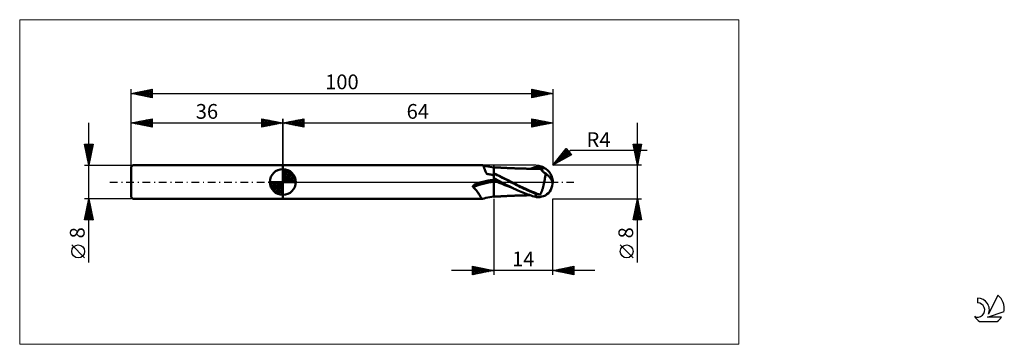
# Model space of a CAD drawing. Units: millimetres. Extents: x -26 to 207, y -39 to 39.
import ezdxf
from ezdxf.enums import TextEntityAlignment as Align

# ---------------------------------------------------------------- set-up
doc = ezdxf.new("R2010")
doc.units = ezdxf.units.MM
doc.header["$LTSCALE"] = 4.55
for name, pattern in [('cc_dim_arrow', [0]), ('LONGDASH_DASH', [0.85, 0.4, -0.2, 0.05, -0.2]), ('ls1', [0])]:
    doc.linetypes.add(name, pattern=pattern)
for name, color, linetype in [('1', 4, 'CONTINUOUS'), ('2', 7, 'CONTINUOUS'), ('4', 2, 'LONGDASH_DASH'), ('CUT', 1, 'CONTINUOUS'), ('INFTOTAL', 9, 'CONTINUOUS'), ('NOCUT', 7, 'CONTINUOUS'), ('SK1', 4, 'CONTINUOUS'), ('SK2', 7, 'CONTINUOUS'), ('SK4', 2, 'LONGDASH_DASH'), ('SK6', 5, 'CONTINUOUS')]:
    doc.layers.add(name, color=color, linetype=linetype)
doc.styles.get("Standard").update_dxf_attribs({"font": 'Monospac821 BT'})

msp = doc.modelspace()

# ---------------------------------------------------------------- linework, layer by layer
at = {"color": 7, "linetype": 'ls1'}
msp.add_line((36, 4), (36, 0), dxfattribs=at)
at = {"color": 4, "linetype": 'cc_dim_arrow'}
for p, q in [((36, 2.98), (36.08, 3.06)), ((36, 2.55), (36.47, 3.02)), ((36, 2.98), (38.98, 0)), ((36, 2.12), (36.83, 2.95)), ((36, 1.68), (37.15, 2.84)), ((36, 1.25), (37.45, 2.7)), ((36, 2.55), (38.55, 0)), ((36, 0.82), (37.72, 2.53)), ((36, 0.38), (37.96, 2.35)), ((36.38, 3.04), (39.04, 0.38)), ((36.93, 2.92), (38.92, 0.93)), ((37.82, 2.46), (38.46, 1.82)), ((32.94, -0.08), (33.02, 0)), ((32.98, -0.47), (33.45, 0)), ((33.05, -0.83), (33.88, 0)), ((33.16, -1.15), (34.32, 0)), ((33.3, -1.45), (34.75, 0)), ((33.35, 0), (36, -2.65)), ((33.47, -1.72), (35.18, 0)), ((33.65, -1.96), (35.62, 0)), ((33.79, 0), (36, -2.21)), ((34.22, 0), (36, -1.78)), ((34.65, 0), (36, -1.35)), ((35.08, 0), (36, -0.92)), ((35.52, 0), (36, -0.48)), ((35.95, 0), (36, -0.05)), ((36, 2.12), (38.12, 0)), ((36, 1.68), (37.68, 0)), ((36, 1.25), (37.25, 0)), ((36, 0.82), (36.82, 0)), ((36, 0.38), (36.38, 0)), ((36.05, 0), (38.19, 2.14)), ((36.48, 0), (38.39, 1.91)), ((36.92, 0), (38.57, 1.66)), ((37.35, 0), (38.73, 1.38)), ((37.78, 0), (38.86, 1.08)), ((38.21, 0), (38.97, 0.75)), ((38.65, 0), (39.04, 0.39)), ((32.94, -0.02), (35.98, -3.06)), ((32.98, -0.49), (35.51, -3.02)), ((33.14, -1.08), (34.92, -2.86)), ((33.86, -2.19), (36, -0.05)), ((34.09, -2.39), (36, -0.48)), ((34.34, -2.57), (36, -0.92)), ((34.62, -2.73), (36, -1.35)), ((34.92, -2.86), (36, -1.78)), ((35.25, -2.97), (36, -2.21)), ((35.61, -3.04), (36, -2.65))]:
    msp.add_line(p, q, dxfattribs=at)
at = {"layer": '1', "color": 4, "linetype": 'CONTINUOUS', "lineweight": 50}
for p, q in [((36, 4), (83.33, 4)), ((36, -4), (36, 4)), ((36, 0), (36, 3.06)), ((83.34, 4), (83.33, 4)), ((83.35, 4), (83.34, 4)), ((83.34, 4), (83.34, 4)), ((83.36, 4), (83.35, 4)), ((83.37, 3.99), (83.36, 4)), ((83.36, 4), (83.36, 4)), ((83.41, 3.98), (83.37, 3.99)), ((83.76, 3.88), (83.37, 3.99)), ((83.44, 3.95), (83.41, 3.98)), ((83.48, 3.9), (83.44, 3.95)), ((83.52, 3.84), (83.48, 3.9)), ((83.55, 3.77), (83.52, 3.84)), ((83.59, 3.69), (83.55, 3.77)), ((83.63, 3.6), (83.59, 3.69)), ((83.67, 3.49), (83.63, 3.6)), ((83.71, 3.38), (83.67, 3.49)), ((83.76, 3.26), (83.71, 3.38)), ((84.15, 3.78), (83.76, 3.88)), ((83.81, 3.13), (83.76, 3.26)), ((83.86, 2.99), (83.81, 3.13)), ((83.91, 2.85), (83.86, 2.99)), ((83.98, 2.7), (83.91, 2.85)), ((84.05, 2.53), (83.98, 2.7)), ((84.14, 2.34), (84.05, 2.53)), ((84.24, 2.14), (84.14, 2.34)), ((84.6, 3.67), (84.15, 3.78)), ((85.07, 3.57), (84.6, 3.67)), ((85.53, 3.49), (85.07, 3.57)), ((86, 3.41), (85.53, 3.49)), ((86.07, 3.48), (86, 3.48)), ((86, -3.48), (86, 3.48)), ((86.15, 3.47), (86.07, 3.48)), ((86.26, 3.47), (86.15, 3.47)), ((86.37, 3.46), (86.26, 3.47)), ((86.48, 3.46), (86.37, 3.46)), ((86.59, 3.45), (86.48, 3.46)), ((86.7, 3.45), (86.59, 3.45)), ((86.81, 3.44), (86.7, 3.45)), ((86.92, 3.43), (86.81, 3.44)), ((87.02, 3.43), (86.92, 3.43)), ((87.1, 3.42), (87.02, 3.43)), ((87.18, 3.42), (87.1, 3.42)), ((87.29, 3.42), (87.18, 3.42)), ((87.4, 3.41), (87.29, 3.42)), ((87.51, 3.4), (87.4, 3.41)), ((87.62, 3.4), (87.51, 3.4)), ((87.73, 3.39), (87.62, 3.4)), ((87.83, 3.39), (87.73, 3.39)), ((87.94, 3.38), (87.83, 3.39)), ((88.05, 3.38), (87.94, 3.38)), ((88.14, 3.37), (88.05, 3.38)), ((88.22, 3.37), (88.14, 3.37)), ((88.33, 3.36), (88.22, 3.37)), ((88.43, 3.36), (88.33, 3.36)), ((88.54, 3.35), (88.43, 3.36)), ((88.65, 3.35), (88.54, 3.35)), ((88.76, 3.34), (88.65, 3.35)), ((88.86, 3.34), (88.76, 3.34)), ((88.97, 3.33), (88.86, 3.34)), ((89.08, 3.33), (88.97, 3.33)), ((89.17, 3.32), (89.08, 3.33)), ((89.26, 3.32), (89.17, 3.32)), ((89.36, 3.31), (89.26, 3.32)), ((89.47, 3.31), (89.36, 3.31)), ((89.58, 3.3), (89.47, 3.31)), ((89.68, 3.3), (89.58, 3.3)), ((89.79, 3.29), (89.68, 3.3)), ((89.89, 3.29), (89.79, 3.29)), ((90, 3.28), (89.89, 3.29)), ((90.11, 3.28), (90, 3.28)), ((90.2, 3.28), (90.11, 3.28)), ((90.3, 3.27), (90.2, 3.28)), ((90.4, 3.27), (90.3, 3.27)), ((90.51, 3.26), (90.4, 3.27)), ((90.61, 3.26), (90.51, 3.26)), ((90.72, 3.26), (90.61, 3.26)), ((90.82, 3.25), (90.72, 3.26)), ((90.92, 3.25), (90.82, 3.25)), ((91.03, 3.24), (90.92, 3.25)), ((91.13, 3.24), (91.03, 3.24)), ((91.23, 3.24), (91.13, 3.24)), ((91.34, 3.23), (91.23, 3.24)), ((91.44, 3.23), (91.34, 3.23)), ((91.54, 3.23), (91.44, 3.23)), ((91.65, 3.22), (91.54, 3.23)), ((91.75, 3.22), (91.65, 3.22)), ((91.85, 3.22), (91.75, 3.22)), ((91.95, 3.21), (91.85, 3.22)), ((92.06, 3.21), (91.95, 3.21)), ((92.16, 3.21), (92.06, 3.21)), ((92.27, 3.2), (92.16, 3.21)), ((92.38, 3.2), (92.27, 3.2)), ((92.48, 3.2), (92.38, 3.2)), ((92.58, 3.19), (92.48, 3.2)), ((92.68, 3.19), (92.58, 3.19)), ((92.78, 3.19), (92.68, 3.19)), ((92.88, 3.19), (92.78, 3.19)), ((92.98, 3.18), (92.88, 3.19)), ((93.08, 3.18), (92.98, 3.18)), ((93.19, 3.18), (93.08, 3.18)), ((93.3, 3.18), (93.19, 3.18)), ((93.42, 3.17), (93.3, 3.18)), ((93.52, 3.17), (93.42, 3.17)), ((93.61, 3.17), (93.52, 3.17)), ((93.71, 3.17), (93.61, 3.17)), ((93.81, 3.16), (93.71, 3.17)), ((93.91, 3.16), (93.81, 3.16)), ((94.01, 3.16), (93.91, 3.16)), ((94.11, 3.16), (94.01, 3.16)), ((94.21, 3.16), (94.11, 3.16)), ((94.33, 3.16), (94.21, 3.16)), ((94.46, 3.15), (94.33, 3.16)), ((94.55, 3.15), (94.46, 3.15)), ((94.65, 3.15), (94.55, 3.15)), ((94.75, 3.15), (94.65, 3.15)), ((94.67, 3.15), (94.9, 3.23)), ((94.85, 3.15), (94.75, 3.15)), ((94.95, 3.15), (94.85, 3.15)), ((94.9, 3.23), (95.12, 3.29)), ((95.04, 3.15), (94.95, 3.15)), ((95.01, 3.14), (95.33, 3.23)), ((95.14, 3.15), (95.04, 3.15)), ((95.12, 3.29), (95.33, 3.36)), ((95.24, 3.15), (95.14, 3.15)), ((95.36, 3.15), (95.24, 3.15)), ((95.33, 3.36), (95.55, 3.42)), ((95.33, 3.23), (95.65, 3.32)), ((95.48, 3.15), (95.36, 3.15)), ((95.58, 3.15), (95.48, 3.15)), ((95.55, 3.42), (95.78, 3.48)), ((95.68, 3.14), (95.58, 3.15)), ((95.65, 3.32), (95.96, 3.4)), ((95.78, 3.14), (95.68, 3.14)), ((95.78, 3.48), (96, 3.54)), ((95.88, 3.14), (95.78, 3.14)), ((95.97, 3.14), (95.88, 3.14)), ((95.96, 3.4), (96.28, 3.48)), ((96.07, 3.14), (95.97, 3.14)), ((96, 3.54), (96.13, 3.56)), ((96.17, 3.14), (96.07, 3.14)), ((96.13, 3.56), (96.25, 3.59)), ((96.27, 3.14), (96.17, 3.14)), ((96.25, 3.59), (96.39, 3.6)), ((96.4, 3.14), (96.27, 3.14)), ((96.28, 3.48), (96.6, 3.54)), ((96.39, 3.6), (96.52, 3.61)), ((96.54, 3.14), (96.4, 3.14)), ((96.52, 3.61), (96.65, 3.62)), ((96.66, 3.14), (96.54, 3.14)), ((96.6, 3.54), (96.92, 3.6)), ((96.78, 3.61), (96.65, 3.62)), ((96.78, 3.14), (96.66, 3.14)), ((96.92, 3.6), (96.78, 3.61)), ((96.9, 3.13), (96.78, 3.14)), ((96.86, 3.14), (96.87, 3.15)), ((96.87, 3.17), (96.88, 3.19)), ((96.87, 3.15), (96.87, 3.17)), ((96.88, 3.21), (96.89, 3.23)), ((96.88, 3.19), (96.88, 3.21)), ((96.89, 3.25), (96.9, 3.27)), ((96.89, 3.23), (96.89, 3.25)), ((96.9, 3.29), (96.91, 3.31)), ((96.9, 3.27), (96.9, 3.29)), ((97.02, 3.13), (96.9, 3.13)), ((96.91, 3.34), (96.92, 3.36)), ((96.91, 3.31), (96.91, 3.34)), ((96.92, 3.56), (96.92, 3.6)), ((96.92, 3.6), (96.92, 3.6)), ((96.92, 3.6), (96.92, 3.6)), ((96.92, 3.6), (96.92, 3.6)), ((96.92, 3.6), (96.92, 3.6)), ((96.92, 3.6), (96.92, 3.6)), ((96.92, 3.6), (96.92, 3.6)), ((96.93, 3.59), (96.92, 3.6)), ((96.92, 3.53), (96.92, 3.56)), ((96.93, 3.5), (96.92, 3.53)), ((96.92, 3.44), (96.93, 3.47)), ((96.92, 3.41), (96.92, 3.44)), ((96.92, 3.39), (96.92, 3.41)), ((96.92, 3.36), (96.92, 3.39)), ((96.95, 3.58), (96.93, 3.59)), ((96.93, 3.47), (96.93, 3.5)), ((96.97, 3.57), (96.95, 3.58)), ((96.99, 3.57), (96.97, 3.57)), ((97.01, 3.56), (96.99, 3.57)), ((97.03, 3.55), (97.01, 3.56)), ((97.05, 3.13), (97.02, 3.13)), ((97.05, 3.54), (97.03, 3.55)), ((97.07, 3.53), (97.05, 3.54)), ((97.09, 3.11), (97.05, 3.13)), ((97.1, 3.52), (97.07, 3.53)), ((97.14, 3.07), (97.09, 3.11)), ((97.12, 3.51), (97.1, 3.52)), ((97.14, 3.51), (97.12, 3.51)), ((97.17, 3.5), (97.14, 3.51)), ((97.19, 3.03), (97.14, 3.07)), ((97.19, 3.49), (97.17, 3.5)), ((97.21, 3.49), (97.19, 3.49)), ((97.24, 2.97), (97.19, 3.03)), ((97.23, 3.48), (97.21, 3.49)), ((97.26, 3.48), (97.23, 3.48)), ((97.3, 2.9), (97.24, 2.97)), ((97.28, 3.47), (97.26, 3.48)), ((97.3, 3.47), (97.28, 3.47)), ((97.32, 3.47), (97.3, 3.47)), ((97.36, 2.83), (97.3, 2.9)), ((97.34, 3.46), (97.32, 3.47)), ((97.36, 3.46), (97.34, 3.46)), ((97.38, 3.46), (97.36, 3.46)), ((97.43, 2.74), (97.36, 2.83)), ((97.4, 3.46), (97.38, 3.46)), ((97.51, 2.66), (97.43, 2.74)), ((97.59, 2.56), (97.51, 2.66)), ((97.69, 2.47), (97.59, 2.56)), ((97.8, 2.37), (97.69, 2.47)), ((97.92, 2.28), (97.8, 2.37)), ((36, 0), (32.94, 0)), ((36, 0), (39.06, 0)), ((36, -3.06), (36, 0)), ((83.19, -0.02), (83.29, 0)), ((83.29, 0), (83.4, 0.03)), ((83.4, 0.03), (83.76, 0.13)), ((83.76, 0.13), (84.12, 0.22)), ((84.12, 0.22), (84.48, 0.3)), ((84.37, 1.93), (84.24, 2.14)), ((84.6, 1.88), (84.37, 1.93)), ((84.48, 0.3), (84.85, 0.36)), ((84.83, 1.83), (84.6, 1.88)), ((85.06, 1.78), (84.83, 1.83)), ((84.85, 0.36), (85.22, 0.42)), ((85.3, 1.74), (85.06, 1.78)), ((85.22, 0.42), (85.59, 0.46)), ((85.53, 1.7), (85.3, 1.74)), ((85.77, 1.66), (85.53, 1.7)), ((85.59, 0.46), (85.96, 0.49)), ((86, 1.62), (85.77, 1.66)), ((85.96, 0.49), (85.97, 0.49)), ((85.97, 0.49), (85.98, 0.49)), ((85.97, 0.49), (85.97, 0.49)), ((85.98, 0.49), (85.99, 0.5)), ((85.98, 0.49), (85.98, 0.49)), ((85.99, 0.5), (86, 0.5)), ((85.99, 0.5), (85.99, 0.5)), ((86.69, 1.74), (86, 2.04)), ((86.42, 1.83), (86, 2.03)), ((86.52, 0.64), (86, 0.91)), ((86.66, 0.1), (86, 0.38)), ((86.85, 1.63), (86.42, 1.83)), ((87.03, 0.37), (86.52, 0.64)), ((87.33, -0.18), (86.66, 0.1)), ((87.38, 1.42), (86.69, 1.74)), ((87.27, 1.43), (86.85, 1.63)), ((87.55, 0.1), (87.03, 0.37)), ((87.7, 1.22), (87.27, 1.43)), ((88.07, 1.09), (87.38, 1.42)), ((88.07, -0.18), (87.55, 0.1)), ((88.12, 1), (87.7, 1.22)), ((88.75, 0.75), (88.07, 1.09)), ((88.55, 0.79), (88.12, 1)), ((88.97, 0.57), (88.55, 0.79)), ((89.44, 0.4), (88.75, 0.75)), ((89.4, 0.35), (88.97, 0.57)), ((89.82, 0.13), (89.4, 0.35)), ((90.13, 0.06), (89.44, 0.4)), ((90.25, -0.1), (89.82, 0.13)), ((90.82, -0.29), (90.13, 0.06)), ((98.02, 2.2), (97.92, 2.28)), ((97.95, -0.18), (97.99, 0)), ((97.99, 0), (98.02, 0.18)), ((98.1, 2.15), (98.02, 2.2)), ((98.02, 0.18), (98.05, 0.37)), ((98.05, 0.37), (98.09, 0.56)), ((98.09, 0.56), (98.12, 0.75)), ((98.17, 2.11), (98.1, 2.15)), ((98.12, 0.75), (98.15, 0.94)), ((98.15, 0.94), (98.18, 1.14)), ((98.24, 2.07), (98.17, 2.11)), ((98.18, 1.14), (98.21, 1.33)), ((98.21, 1.33), (98.24, 1.52)), ((98.32, 2.03), (98.24, 2.07)), ((98.24, 1.52), (98.27, 1.7)), ((98.27, 1.7), (98.29, 1.87)), ((98.29, 1.87), (98.32, 2.03)), ((98.44, 1.92), (98.32, 2.03)), ((98.57, 1.8), (98.44, 1.92)), ((98.69, 1.69), (98.57, 1.8)), ((98.8, 1.59), (98.69, 1.69)), ((98.92, 1.48), (98.8, 1.59)), ((99.03, 1.38), (98.92, 1.48)), ((99.13, 1.27), (99.03, 1.38)), ((99.24, 1.16), (99.13, 1.27)), ((99.33, 1.05), (99.24, 1.16)), ((99.42, 0.94), (99.33, 1.05)), ((99.51, 0.83), (99.42, 0.94)), ((99.58, 0.72), (99.51, 0.83)), ((99.65, 0.62), (99.58, 0.72)), ((99.71, 0.51), (99.65, 0.62)), ((99.76, 0.41), (99.71, 0.51)), ((99.81, 0.31), (99.76, 0.41)), ((99.86, 0.21), (99.81, 0.31)), ((99.89, 0.1), (99.86, 0.21)), ((99.92, 0), (99.89, 0.1)), ((99.93, -0.01), (99.92, 0)), ((99.99, 0.31), (99.99, 0.33)), ((99.99, 0.29), (99.99, 0.31)), ((99.99, 0.27), (99.99, 0.29)), ((99.99, 0.26), (99.99, 0.27)), ((99.99, 0.24), (99.99, 0.26)), ((99.99, 0.22), (99.99, 0.24)), ((99.99, 0.2), (99.99, 0.22)), ((100, 0.18), (99.99, 0.2)), ((100, 0.16), (100, 0.18)), ((100, 0.15), (100, 0.16)), ((100, 0.13), (100, 0.15)), ((100, 0.11), (100, 0.13)), ((100, 0.09), (100, 0.11)), ((100, 0.08), (100, 0.09)), ((100, 0.06), (100, 0.08)), ((100, 0.05), (100, 0.06)), ((100, 0.03), (100, 0.05)), ((100, 0.01), (100, 0.03)), ((100, 0), (100, 0.01)), ((100, -0.02), (100, 0)), ((81.07, -1.03), (81.08, -1)), ((81.07, -1.06), (81.07, -1.03)), ((81.07, -1.1), (81.07, -1.06)), ((81.08, -1.13), (81.07, -1.1)), ((81.08, -1), (81.09, -0.96)), ((81.09, -1.16), (81.08, -1.13)), ((81.09, -0.96), (81.11, -0.93)), ((81.11, -1.19), (81.09, -1.16)), ((81.11, -0.93), (81.12, -0.9)), ((81.13, -1.22), (81.11, -1.19)), ((81.12, -0.9), (81.14, -0.87)), ((81.16, -1.24), (81.13, -1.22)), ((81.14, -0.87), (81.17, -0.84)), ((81.37, -1.43), (81.16, -1.24)), ((81.17, -0.84), (81.19, -0.81)), ((81.19, -0.81), (81.22, -0.78)), ((81.22, -0.78), (81.25, -0.75)), ((81.25, -0.75), (81.29, -0.72)), ((81.29, -0.72), (81.33, -0.69)), ((81.33, -0.69), (81.37, -0.66)), ((81.37, -0.66), (81.42, -0.63)), ((81.56, -1.63), (81.37, -1.43)), ((81.42, -0.63), (81.46, -0.6)), ((81.46, -0.6), (81.52, -0.57)), ((81.52, -0.57), (81.57, -0.54)), ((81.75, -1.84), (81.56, -1.63)), ((81.57, -0.54), (81.63, -0.5)), ((81.63, -0.5), (81.69, -0.47)), ((81.69, -0.47), (81.76, -0.44)), ((81.92, -2.05), (81.75, -1.84)), ((81.76, -0.44), (81.82, -0.41)), ((81.82, -0.41), (81.9, -0.38)), ((81.9, -0.38), (81.97, -0.35)), ((82.08, -2.26), (81.92, -2.05)), ((81.97, -0.35), (82.05, -0.32)), ((82.05, -0.32), (82.14, -0.29)), ((82.23, -2.46), (82.08, -2.26)), ((82.14, -0.29), (82.23, -0.26)), ((82.23, -0.26), (82.32, -0.24)), ((82.32, -0.24), (82.4, -0.21)), ((82.4, -0.21), (82.49, -0.19)), ((82.49, -0.19), (82.58, -0.16)), ((82.58, -0.16), (82.67, -0.14)), ((82.67, -0.14), (82.77, -0.12)), ((82.77, -0.12), (82.88, -0.09)), ((82.88, -0.09), (82.98, -0.07)), ((82.98, -0.07), (83.09, -0.04)), ((83.09, -0.04), (83.19, -0.02)), ((87.99, -0.45), (87.33, -0.18)), ((88.66, -0.72), (87.99, -0.45)), ((88.59, -0.45), (88.07, -0.18)), ((89.11, -0.72), (88.59, -0.45)), ((89.32, -0.99), (88.66, -0.72)), ((89.64, -0.99), (89.11, -0.72)), ((89.99, -1.24), (89.32, -0.99)), ((90.16, -1.25), (89.64, -0.99)), ((90.65, -1.49), (89.99, -1.24)), ((90.68, -1.51), (90.16, -1.25)), ((90.67, -0.32), (90.25, -0.1)), ((91.09, -0.54), (90.67, -0.32)), ((91.21, -1.76), (90.68, -1.51)), ((91.51, -0.64), (90.82, -0.29)), ((91.52, -0.76), (91.09, -0.54)), ((91.74, -2), (91.21, -1.76)), ((92.2, -0.98), (91.51, -0.64)), ((91.94, -0.97), (91.52, -0.76)), ((92.12, -2.17), (91.74, -2)), ((92.37, -1.19), (91.94, -0.97)), ((92.5, -2.34), (92.12, -2.17)), ((92.89, -1.31), (92.2, -0.98)), ((92.79, -1.4), (92.37, -1.19)), ((93.21, -1.6), (92.79, -1.4)), ((93.58, -1.64), (92.89, -1.31)), ((93.64, -1.8), (93.21, -1.6)), ((94.27, -1.95), (93.58, -1.64)), ((94.06, -2), (93.64, -1.8)), ((94.34, -2.12), (94.06, -2)), ((94.95, -2.24), (94.27, -1.95)), ((94.62, -2.25), (94.34, -2.12)), ((94.89, -2.36), (94.62, -2.25)), ((95.64, -2.51), (94.95, -2.24)), ((97.34, -2.34), (97.4, -2.19)), ((97.4, -2.19), (97.46, -2.04)), ((97.46, -2.04), (97.52, -1.88)), ((97.52, -1.88), (97.57, -1.72)), ((97.57, -1.72), (97.62, -1.56)), ((97.62, -1.56), (97.67, -1.39)), ((97.67, -1.39), (97.71, -1.22)), ((97.71, -1.22), (97.76, -1.05)), ((97.76, -1.05), (97.8, -0.88)), ((97.8, -0.88), (97.84, -0.71)), ((97.84, -0.71), (97.88, -0.53)), ((97.88, -0.53), (97.92, -0.36)), ((97.92, -0.36), (97.95, -0.18)), ((99.93, -0.02), (99.93, -0.01)), ((99.93, -0.03), (99.93, -0.02)), ((99.93, -0.02), (99.93, -0.02)), ((99.93, -0.04), (99.93, -0.03)), ((99.94, -0.05), (99.93, -0.04)), ((99.94, -0.07), (99.94, -0.05)), ((99.94, -0.05), (99.94, -0.05)), ((99.94, -0.09), (99.94, -0.07)), ((99.95, -0.1), (99.94, -0.09)), ((99.95, -0.11), (99.95, -0.1)), ((99.95, -0.12), (99.95, -0.11)), ((99.96, -0.13), (99.95, -0.12)), ((99.96, -0.13), (99.96, -0.13)), ((99.96, -0.14), (99.96, -0.13)), ((99.97, -0.14), (99.96, -0.14)), ((99.97, -0.14), (99.97, -0.14)), ((99.97, -0.14), (99.97, -0.14)), ((99.97, -0.14), (99.98, -0.14)), ((99.98, -0.13), (99.98, -0.12)), ((99.98, -0.12), (99.99, -0.12)), ((99.98, -0.14), (99.98, -0.13)), ((99.98, -0.13), (99.98, -0.13)), ((99.99, -0.05), (100, -0.03)), ((99.99, -0.06), (99.99, -0.05)), ((99.99, -0.08), (99.99, -0.06)), ((99.99, -0.09), (99.99, -0.08)), ((99.99, -0.1), (99.99, -0.09)), ((99.99, -0.11), (99.99, -0.1)), ((99.99, -0.12), (99.99, -0.11)), ((100, -0.03), (100, -0.02)), ((36, -4), (83.33, -4)), ((82.36, -2.66), (82.23, -2.46)), ((82.49, -2.85), (82.36, -2.66)), ((82.6, -3.04), (82.49, -2.85)), ((82.71, -3.21), (82.6, -3.04)), ((82.8, -3.36), (82.71, -3.21)), ((82.89, -3.51), (82.8, -3.36)), ((82.97, -3.63), (82.89, -3.51)), ((83.04, -3.74), (82.97, -3.63)), ((83.11, -3.83), (83.04, -3.74)), ((83.17, -3.91), (83.11, -3.83)), ((83.23, -3.96), (83.17, -3.91)), ((83.28, -3.99), (83.23, -3.96)), ((83.33, -4), (83.28, -3.99)), ((83.33, -4), (83.34, -4)), ((83.34, -4), (83.34, -4)), ((83.34, -4), (83.35, -4)), ((83.35, -4), (83.36, -4)), ((83.36, -4), (83.37, -3.99)), ((83.36, -4), (83.36, -4)), ((83.37, -3.99), (83.76, -3.88)), ((83.76, -3.88), (84.15, -3.78)), ((84.15, -3.78), (84.6, -3.67)), ((84.6, -3.67), (85.07, -3.57)), ((85.07, -3.57), (85.53, -3.49)), ((85.53, -3.49), (86, -3.41)), ((86, -3.48), (86.08, -3.48)), ((86.08, -3.48), (86.15, -3.47)), ((86.15, -3.47), (86.26, -3.47)), ((86.26, -3.47), (86.37, -3.46)), ((86.37, -3.46), (86.48, -3.46)), ((86.48, -3.46), (86.59, -3.45)), ((86.59, -3.45), (86.7, -3.45)), ((86.7, -3.45), (86.81, -3.44)), ((86.81, -3.44), (86.92, -3.43)), ((86.92, -3.43), (87.03, -3.43)), ((87.03, -3.43), (87.11, -3.42)), ((87.11, -3.42), (87.18, -3.42)), ((87.18, -3.42), (87.29, -3.41)), ((87.29, -3.41), (87.4, -3.41)), ((87.4, -3.41), (87.51, -3.4)), ((87.51, -3.4), (87.62, -3.4)), ((87.62, -3.4), (87.73, -3.39)), ((87.73, -3.39), (87.84, -3.39)), ((87.84, -3.39), (87.95, -3.38)), ((87.95, -3.38), (88.06, -3.38)), ((88.06, -3.38), (88.14, -3.37)), ((88.14, -3.37), (88.22, -3.37)), ((88.22, -3.37), (88.33, -3.36)), ((88.33, -3.36), (88.44, -3.36)), ((88.44, -3.36), (88.55, -3.35)), ((88.55, -3.35), (88.66, -3.35)), ((88.66, -3.35), (88.76, -3.34)), ((88.76, -3.34), (88.87, -3.34)), ((88.87, -3.34), (88.98, -3.33)), ((88.98, -3.33), (89.08, -3.33)), ((89.08, -3.33), (89.17, -3.32)), ((89.17, -3.32), (89.27, -3.32)), ((89.27, -3.32), (89.37, -3.31)), ((89.37, -3.31), (89.48, -3.31)), ((89.48, -3.31), (89.58, -3.3)), ((89.58, -3.3), (89.69, -3.3)), ((89.69, -3.3), (89.8, -3.29)), ((89.8, -3.29), (89.9, -3.29)), ((89.9, -3.29), (90.01, -3.28)), ((90.01, -3.28), (90.11, -3.28)), ((90.11, -3.28), (90.21, -3.28)), ((90.21, -3.28), (90.31, -3.27)), ((90.31, -3.27), (90.41, -3.27)), ((90.41, -3.27), (90.52, -3.26)), ((90.52, -3.26), (90.62, -3.26)), ((90.62, -3.26), (90.73, -3.26)), ((90.73, -3.26), (90.83, -3.25)), ((90.83, -3.25), (90.93, -3.25)), ((90.93, -3.25), (91.04, -3.24)), ((91.04, -3.24), (91.14, -3.24)), ((91.14, -3.24), (91.25, -3.24)), ((91.25, -3.24), (91.35, -3.23)), ((91.35, -3.23), (91.45, -3.23)), ((91.45, -3.23), (91.55, -3.23)), ((91.55, -3.23), (91.66, -3.22)), ((91.66, -3.22), (91.76, -3.22)), ((91.76, -3.22), (91.86, -3.22)), ((91.86, -3.22), (91.97, -3.21)), ((91.97, -3.21), (92.07, -3.21)), ((92.07, -3.21), (92.17, -3.21)), ((92.17, -3.21), (92.28, -3.2)), ((92.28, -3.2), (92.39, -3.2)), ((92.39, -3.2), (92.49, -3.2)), ((92.49, -3.2), (92.59, -3.19)), ((92.89, -2.5), (92.5, -2.34)), ((92.59, -3.19), (92.69, -3.19)), ((92.69, -3.19), (92.79, -3.19)), ((92.79, -3.19), (92.9, -3.19)), ((93.28, -2.66), (92.89, -2.5)), ((92.9, -3.19), (93, -3.18)), ((93, -3.18), (93.1, -3.18)), ((93.1, -3.18), (93.2, -3.18)), ((93.2, -3.18), (93.32, -3.18)), ((93.68, -2.81), (93.28, -2.66)), ((93.32, -3.18), (93.43, -3.17)), ((93.43, -3.17), (93.53, -3.17)), ((93.53, -3.17), (93.63, -3.17)), ((93.63, -3.17), (93.73, -3.17)), ((94.07, -2.95), (93.68, -2.81)), ((93.73, -3.17), (93.83, -3.16)), ((93.83, -3.16), (93.93, -3.16)), ((93.93, -3.16), (94.03, -3.16)), ((94.03, -3.16), (94.13, -3.16)), ((94.46, -3.08), (94.07, -2.95)), ((94.13, -3.16), (94.23, -3.16)), ((94.23, -3.16), (94.36, -3.15)), ((94.36, -3.15), (94.47, -3.15)), ((94.85, -3.21), (94.46, -3.08)), ((94.47, -3.15), (94.57, -3.15)), ((94.57, -3.15), (94.67, -3.15)), ((95.23, -3.33), (94.85, -3.21)), ((95.17, -2.48), (94.89, -2.36)), ((95.45, -2.59), (95.17, -2.48)), ((95.61, -3.43), (95.23, -3.33)), ((95.72, -2.7), (95.45, -2.59)), ((96, -3.54), (95.61, -3.43)), ((96.33, -2.77), (95.64, -2.51)), ((96, -2.81), (95.72, -2.7)), ((96.14, -2.86), (96, -2.81)), ((96, -3.54), (96, -2.81)), ((96.13, -3.56), (96, -3.54)), ((96.25, -3.59), (96.13, -3.56)), ((96.29, -2.9), (96.14, -2.86)), ((96.39, -3.6), (96.25, -3.59)), ((96.43, -2.93), (96.29, -2.9)), ((97.02, -3), (96.33, -2.77)), ((96.52, -3.61), (96.39, -3.6)), ((96.58, -2.96), (96.43, -2.93)), ((96.65, -3.62), (96.52, -3.61)), ((96.73, -2.98), (96.58, -2.96)), ((96.65, -3.62), (96.78, -3.61)), ((96.87, -3), (96.73, -2.98)), ((96.78, -3.61), (96.92, -3.6)), ((97.02, -3), (96.87, -3)), ((96.92, -3.6), (96.93, -3.59)), ((96.93, -3.59), (96.95, -3.58)), ((96.95, -3.58), (96.97, -3.57)), ((96.97, -3.57), (96.99, -3.57)), ((96.99, -3.57), (97.01, -3.56)), ((97.01, -3.56), (97.03, -3.55)), ((97.02, -3), (97.09, -2.88)), ((97.03, -3.55), (97.05, -3.54)), ((97.05, -3.54), (97.07, -3.53)), ((97.07, -3.53), (97.1, -3.52)), ((97.09, -2.88), (97.15, -2.75)), ((97.1, -3.52), (97.12, -3.51)), ((97.12, -3.51), (97.14, -3.51)), ((97.14, -3.51), (97.17, -3.5)), ((97.15, -2.75), (97.22, -2.62)), ((97.17, -3.5), (97.19, -3.49)), ((97.19, -3.49), (97.21, -3.49)), ((97.21, -3.49), (97.23, -3.48)), ((97.22, -2.62), (97.28, -2.48)), ((97.23, -3.48), (97.26, -3.48)), ((97.26, -3.48), (97.28, -3.47)), ((97.28, -2.48), (97.34, -2.34)), ((97.28, -3.47), (97.3, -3.47)), ((97.3, -3.47), (97.32, -3.47)), ((97.32, -3.47), (97.34, -3.46)), ((97.34, -3.46), (97.36, -3.46)), ((97.36, -3.46), (97.38, -3.46)), ((97.38, -3.46), (97.4, -3.46))]:
    msp.add_line(p, q, dxfattribs=at)
for centre, radius, start, end in [((36, 0), 3.06, 90, 180), ((36, 0), 3.06, 0, 90), ((36, 0), 3.06, 180, 270), ((36, 0), 3.06, 270, 0), ((96, 0), 4, 346.7706, 13.2294)]:
    msp.add_arc(centre, radius, start, end, dxfattribs=at)
for centre, major_axis, ratio, start_param, end_param in [((96.97, 0), (0, 3.49), 0.866025, 4.807458, 6.143151), ((100.53, 3.93), (0, 3.65), 0.866025, 1.699743, 1.9575), ((85.72, -5.09), (8.78, 1.52), 0.568482, 1.441598, 2.016548), ((85.61, -4.42), (8.37, 1.45), 0.568482, 1.430919, 1.738856), ((86.45, 9.28), (-13.19, 2.28), 0.568482, 1.511048, 1.634995), ((100.53, 3.93), (0, 3.65), 0.866025, 2.901083, 2.96768), ((96.97, 0), (0, 3.49), 0.866025, 3.281627, 4.447072)]:
    msp.add_ellipse(centre, major_axis=major_axis, ratio=ratio, start_param=start_param, end_param=end_param, dxfattribs=at)
at = {"layer": '2', "color": 7, "linetype": 'CONTINUOUS', "lineweight": 25}
for p, q in [((36, 0), (36, 15)), ((36, 14), (41, 15)), ((36.35, 13.93), (36.53, 14.11)), ((36.35, 14.07), (36.53, 13.89)), ((36.71, 13.86), (37.06, 14.21)), ((36.71, 14.14), (37.06, 13.79)), ((37.06, 13.79), (37.59, 14.32)), ((37.06, 14.21), (37.59, 13.68)), ((37.41, 13.72), (38.12, 14.42)), ((37.41, 14.28), (38.12, 13.58)), ((37.77, 13.65), (38.65, 14.53)), ((37.77, 14.35), (38.65, 13.47)), ((38.12, 13.58), (39.18, 14.64)), ((38.12, 14.42), (39.18, 13.36)), ((38.47, 13.51), (39.71, 14.74)), ((38.48, 14.5), (39.71, 13.26)), ((38.83, 13.43), (40.24, 14.85)), ((38.83, 14.57), (40.24, 13.15)), ((39.18, 13.36), (40.77, 14.95)), ((39.18, 14.64), (40.77, 13.05)), ((39.53, 13.29), (41, 14.76)), ((39.54, 14.71), (41, 13.24)), ((39.89, 14.78), (41, 13.67)), ((39.89, 13.22), (41, 14.33)), ((40.24, 14.85), (41, 14.09)), ((40.6, 14.92), (41, 14.52)), ((40.95, 14.99), (41, 14.94)), ((41, 15), (41, 13)), ((95, 13), (95, 15)), ((95, 15), (100, 14)), ((95, 14.6), (95.34, 14.93)), ((95, 14.17), (95.69, 14.86)), ((95, 14.82), (96.52, 13.3)), ((95, 13.75), (96.04, 14.79)), ((95, 13.32), (96.4, 14.72)), ((95, 14.4), (96.16, 13.23)), ((95.13, 13.03), (96.75, 14.65)), ((95.31, 14.94), (96.87, 13.37)), ((95.66, 13.13), (97.1, 14.58)), ((95.84, 14.83), (97.23, 13.45)), ((96.19, 13.24), (97.46, 14.51)), ((96.37, 14.73), (97.58, 13.52)), ((96.72, 13.34), (97.81, 14.44)), ((96.9, 14.62), (97.93, 13.59)), ((97.25, 13.45), (98.17, 14.37)), ((97.43, 14.51), (98.29, 13.66)), ((97.78, 13.56), (98.52, 14.3)), ((97.96, 14.41), (98.64, 13.73)), ((98.31, 13.66), (98.87, 14.23)), ((98.49, 14.3), (98.99, 13.8)), ((98.84, 13.77), (99.23, 14.15)), ((99.02, 14.2), (99.35, 13.87)), ((99.37, 13.87), (99.58, 14.08)), ((99.55, 14.09), (99.7, 13.94)), ((99.9, 13.98), (99.93, 14.01)), ((100, 15), (100, 4)), ((36, 14), (100, 14)), ((41, 13), (36, 14)), ((36, 14), (36, 14)), ((40.24, 13.15), (41, 13.91)), ((40.6, 13.08), (41, 13.49)), ((40.95, 13.01), (41, 13.06)), ((100, 14), (95, 13)), ((95, 13.97), (95.81, 13.16)), ((95, 13.55), (95.46, 13.09)), ((95, 13.12), (95.1, 13.02)), ((120.06, -19.11), (120.06, 14)), ((100, 4), (103.19, 7.98)), ((100, 4), (104.21, 7.54)), ((100.5, 4.28), (103.65, 7.43)), ((100.79, 4.99), (103.46, 7.66)), ((101.44, 4.79), (103.85, 7.19)), ((102.5, 7.12), (103.27, 7.89)), ((102.59, 7.23), (103.76, 6.06)), ((102.78, 7.47), (104.04, 6.21)), ((102.97, 7.7), (104.31, 6.36)), ((103.16, 7.94), (103.57, 7.53)), ((103.19, 7.98), (104.47, 6.45)), ((104.21, 7.54), (122.4, 7.54)), ((120.06, 4), (119.06, 9)), ((119.06, 9), (121.06, 9)), ((119.07, 9), (120.73, 7.34)), ((119.12, 8.71), (119.41, 9)), ((119.17, 8.47), (120.66, 6.98)), ((119.19, 8.36), (119.83, 9)), ((119.26, 8.01), (120.26, 9)), ((119.27, 7.94), (120.59, 6.63)), ((119.33, 7.65), (120.68, 9)), ((119.38, 7.41), (120.52, 6.28)), ((119.4, 7.3), (121.05, 8.95)), ((119.47, 6.95), (120.95, 8.42)), ((119.49, 9), (120.8, 7.69)), ((119.54, 6.59), (120.84, 7.89)), ((119.61, 6.24), (120.73, 7.36)), ((119.91, 9), (120.87, 8.04)), ((121.06, 9), (120.06, 4)), ((120.34, 9), (120.94, 8.4)), ((120.76, 9), (121.01, 8.75)), ((104.47, 6.45), (100, 4)), ((100.7, 4.88), (101.02, 4.56)), ((100.89, 5.11), (101.29, 4.71)), ((101.08, 5.35), (101.57, 4.86)), ((101.27, 5.58), (101.84, 5.01)), ((101.46, 5.82), (102.12, 5.16)), ((101.65, 6.05), (102.39, 5.31)), ((101.83, 6.29), (102.67, 5.46)), ((102.02, 6.53), (102.94, 5.61)), ((102.21, 6.76), (103.21, 5.76)), ((102.38, 5.3), (104.04, 6.96)), ((102.4, 7), (103.49, 5.91)), ((103.31, 5.81), (104.23, 6.73)), ((104.25, 6.33), (104.43, 6.5)), ((119.49, 6.88), (120.45, 5.92)), ((119.59, 6.35), (120.38, 5.57)), ((119.69, 5.88), (120.63, 6.83)), ((119.7, 5.82), (120.31, 5.21)), ((119.76, 5.53), (120.52, 6.3)), ((119.8, 5.29), (120.23, 4.86)), ((119.83, 5.18), (120.42, 5.77)), ((119.9, 4.82), (120.31, 5.24)), ((119.91, 4.76), (120.16, 4.51)), ((119.97, 4.47), (120.2, 4.71)), ((121.06, 4), (100, 4)), ((100.14, 4.17), (100.2, 4.11)), ((100.32, 4.41), (100.47, 4.26)), ((100.51, 4.64), (100.75, 4.41)), ((120.02, 4.23), (120.09, 4.15)), ((120.04, 4.12), (120.1, 4.18)), ((86, -4), (86, -22)), ((100, -4), (121.06, -4)), ((100, -22), (100, -4)), ((119.06, -9), (120.06, -4)), ((119.94, -4.6), (120.24, -4.91)), ((119.95, -4.58), (120.14, -4.39)), ((120.01, -4.25), (120.14, -4.38)), ((120.05, -4.05), (120.07, -4.03)), ((120.06, -4), (121.06, -9)), ((119.2, -8.29), (120.63, -6.86)), ((119.31, -7.76), (120.56, -6.51)), ((119.42, -7.23), (120.49, -6.16)), ((119.52, -6.7), (120.42, -5.8)), ((119.52, -6.73), (120.88, -8.09)), ((119.59, -6.37), (120.77, -7.56)), ((119.63, -6.17), (120.35, -5.45)), ((119.66, -6.02), (120.67, -7.03)), ((119.73, -5.64), (120.28, -5.09)), ((119.73, -5.66), (120.56, -6.5)), ((119.8, -5.31), (120.46, -5.97)), ((119.84, -5.11), (120.21, -4.74)), ((119.87, -4.96), (120.35, -5.44)), ((121.06, -9), (119.06, -9)), ((119.09, -8.85), (119.25, -9)), ((119.1, -8.82), (120.71, -7.22)), ((119.16, -8.49), (119.67, -9)), ((119.23, -8.14), (120.09, -9)), ((119.31, -7.79), (120.52, -9)), ((119.35, -9), (120.78, -7.57)), ((119.38, -7.43), (120.94, -9)), ((119.45, -7.08), (120.99, -8.62)), ((119.77, -9), (120.85, -7.92)), ((120.19, -9), (120.92, -8.28)), ((120.62, -9), (120.99, -8.63)), ((121.04, -9), (121.06, -8.98)), ((119.06, -17.99), (116, -14.93)), ((110, -21), (76, -21)), ((81, -22), (81, -20)), ((81, -20), (86, -21)), ((81, -20.19), (81.16, -20.03)), ((81, -20.62), (81.51, -20.1)), ((81, -21.04), (81.87, -20.17)), ((81, -21.46), (82.22, -20.24)), ((81, -21.89), (82.57, -20.31)), ((81, -20.39), (82.34, -21.73)), ((81, -20.82), (81.99, -21.8)), ((86, -21), (81, -22)), ((81.04, -20.01), (82.69, -21.66)), ((81.39, -21.92), (82.93, -20.39)), ((81.57, -20.11), (83.05, -21.59)), ((81.92, -21.82), (83.28, -20.46)), ((82.1, -20.22), (83.4, -21.52)), ((82.45, -21.71), (83.63, -20.53)), ((82.63, -20.33), (83.75, -21.45)), ((82.98, -21.6), (83.99, -20.6)), ((83.16, -20.43), (84.11, -21.38)), ((83.51, -21.5), (84.34, -20.67)), ((83.69, -20.54), (84.46, -21.31)), ((84.04, -21.39), (84.7, -20.74)), ((84.22, -20.64), (84.81, -21.24)), ((84.57, -21.29), (85.05, -20.81)), ((84.75, -20.75), (85.17, -21.17)), ((85.1, -21.18), (85.4, -20.88)), ((85.28, -20.86), (85.52, -21.1)), ((85.63, -21.07), (85.76, -20.95)), ((85.81, -20.96), (85.87, -21.03)), ((100, -21), (105, -20)), ((105, -22), (100, -21)), ((100.23, -20.95), (100.34, -21.07)), ((100.31, -21.06), (100.47, -20.91)), ((100.58, -20.88), (100.87, -21.17)), ((100.66, -21.13), (101, -20.8)), ((100.94, -20.81), (101.4, -21.28)), ((101.02, -21.2), (101.53, -20.69)), ((101.29, -20.74), (101.93, -21.39)), ((101.37, -21.27), (102.06, -20.59)), ((101.64, -20.67), (102.47, -21.49)), ((101.72, -21.34), (102.59, -20.48)), ((102, -20.6), (103, -21.6)), ((102.08, -21.42), (103.12, -20.38)), ((102.35, -20.53), (103.53, -21.71)), ((102.43, -21.49), (103.65, -20.27)), ((102.7, -20.46), (104.06, -21.81)), ((102.79, -21.56), (104.18, -20.16)), ((103.06, -20.39), (104.59, -21.92)), ((103.14, -21.63), (104.71, -20.06)), ((103.41, -20.32), (105, -21.91)), ((103.49, -21.7), (105, -20.19)), ((103.76, -20.25), (105, -21.48)), ((103.85, -21.77), (105, -20.62)), ((104.12, -20.18), (105, -21.06)), ((104.47, -20.11), (105, -20.63)), ((104.83, -20.03), (105, -20.21)), ((105, -20), (105, -22)), ((81, -21.24), (81.63, -21.87)), ((81, -21.67), (81.28, -21.94)), ((104.2, -21.84), (105, -21.04)), ((104.55, -21.91), (105, -21.46)), ((104.91, -21.98), (105, -21.89))]:
    msp.add_line(p, q, dxfattribs=at)
msp.add_circle((117.53, -16.46), 1.53, dxfattribs=at)
at = {"layer": '4', "color": 2, "linetype": 'LONGDASH_DASH', "lineweight": 25}
msp.add_line((36, 0), (100, 0), dxfattribs=at)
at = {"layer": 'CUT', "color": 1, "linetype": 'CONTINUOUS', "lineweight": 25}
for p, q in [((96, 4), (86, 4)), ((86, 4), (86, 0)), ((86, 0), (100, 0))]:
    msp.add_line(p, q, dxfattribs=at)
msp.add_arc((96, 0), 4, 0, 90, dxfattribs=at)
at = {"layer": 'INFTOTAL', "color": 9, "linetype": 'CONTINUOUS', "lineweight": 18}
for p, q in [((144.1, 38.5), (-26.4, 38.5)), ((-26.4, 38.5), (-26.4, -38.5)), ((144.1, -38.5), (144.1, 38.5)), ((-26.4, -38.5), (144.1, -38.5))]:
    msp.add_line(p, q, dxfattribs=at)
at = {"layer": 'NOCUT', "color": 7, "linetype": 'CONTINUOUS', "lineweight": 25}
for p, q in [((86, 4), (36, 4)), ((86, 0), (86, 4)), ((36, 0), (86, 0))]:
    msp.add_line(p, q, dxfattribs=at)
at = {"layer": 'SK1', "color": 4, "linetype": 'CONTINUOUS', "lineweight": 50}
for p, q in [((0.4, 4), (0, 3.6)), ((0, 3.6), (0, -3.6)), ((36, 4), (0.4, 4)), ((0, -3.6), (0.4, -4)), ((0.4, -4), (36, -4))]:
    msp.add_line(p, q, dxfattribs=at)
at = {"layer": 'SK2', "color": 7, "linetype": 'CONTINUOUS', "lineweight": 25}
for p, q in [((0, 0), (0, 22)), ((0, 21), (5, 22)), ((0.12, 20.98), (0.19, 21.04)), ((0.24, 21.05), (0.36, 20.93)), ((0.48, 20.9), (0.72, 21.14)), ((0.6, 21.12), (0.89, 20.82)), ((0.83, 20.83), (1.25, 21.25)), ((0.95, 21.19), (1.42, 20.72)), ((1.18, 20.76), (1.78, 21.36)), ((1.3, 21.26), (1.95, 20.61)), ((1.54, 20.69), (2.31, 21.46)), ((1.66, 21.33), (2.48, 20.5)), ((1.89, 20.62), (2.84, 21.57)), ((2.01, 21.4), (3.01, 20.4)), ((2.25, 20.55), (3.37, 21.67)), ((2.36, 21.47), (3.54, 20.29)), ((2.6, 20.48), (3.9, 21.78)), ((2.72, 21.54), (4.08, 20.18)), ((2.95, 20.41), (4.43, 21.89)), ((3.07, 21.61), (4.61, 20.08)), ((3.31, 20.34), (4.96, 21.99)), ((3.42, 21.68), (5, 20.11)), ((3.66, 20.27), (5, 21.61)), ((3.78, 21.76), (5, 20.53)), ((4.01, 20.2), (5, 21.18)), ((4.13, 21.83), (5, 20.96)), ((4.48, 21.9), (5, 21.38)), ((4.84, 21.97), (5, 21.81)), ((5, 22), (5, 20)), ((95, 20), (95, 22)), ((95, 22), (100, 21)), ((95, 21.81), (95.16, 21.97)), ((95, 21.38), (95.51, 21.9)), ((95, 20.96), (95.87, 21.83)), ((95, 20.53), (96.22, 21.76)), ((95, 20.11), (96.57, 21.69)), ((95, 21.61), (96.34, 20.27)), ((95, 21.19), (95.99, 20.2)), ((95.04, 21.99), (96.7, 20.34)), ((95.39, 20.08), (96.93, 21.61)), ((95.57, 21.89), (97.05, 20.41)), ((95.92, 20.18), (97.28, 21.54)), ((96.1, 21.78), (97.4, 20.48)), ((96.45, 20.29), (97.64, 21.47)), ((96.63, 21.67), (97.76, 20.55)), ((96.98, 20.4), (97.99, 21.4)), ((97.16, 21.57), (98.11, 20.62)), ((97.51, 20.5), (98.34, 21.33)), ((97.69, 21.46), (98.46, 20.69)), ((98.04, 20.61), (98.7, 21.26)), ((98.23, 21.36), (98.82, 20.76)), ((98.57, 20.71), (99.05, 21.19)), ((98.76, 21.25), (99.17, 20.83)), ((99.11, 20.82), (99.4, 21.12)), ((99.29, 21.14), (99.52, 20.9)), ((99.64, 20.93), (99.76, 21.05)), ((99.82, 21.04), (99.88, 20.98)), ((100, 22), (100, 4)), ((0, 21), (100, 21)), ((5, 20), (0, 21)), ((4.37, 20.13), (5, 20.76)), ((4.72, 20.06), (5, 20.34)), ((100, 21), (95, 20)), ((95, 20.76), (95.63, 20.13)), ((95, 20.34), (95.28, 20.06)), ((0, 4), (0, 15)), ((0, 14), (5, 15)), ((0.07, 14.01), (0.1, 13.98)), ((0.3, 13.94), (0.45, 14.09)), ((0.42, 14.08), (0.63, 13.87)), ((0.65, 13.87), (0.98, 14.2)), ((0.77, 14.15), (1.16, 13.77)), ((1.01, 13.8), (1.51, 14.3)), ((1.13, 14.23), (1.69, 13.66)), ((1.36, 13.73), (2.04, 14.41)), ((1.48, 14.3), (2.22, 13.56)), ((1.72, 13.66), (2.57, 14.51)), ((1.83, 14.37), (2.75, 13.45)), ((2.07, 13.59), (3.1, 14.62)), ((2.19, 14.44), (3.28, 13.34)), ((2.42, 13.52), (3.63, 14.73)), ((2.54, 14.51), (3.81, 13.24)), ((2.78, 13.44), (4.16, 14.83)), ((2.89, 14.58), (4.34, 13.13)), ((3.13, 13.37), (4.69, 14.94)), ((3.25, 14.65), (4.87, 13.03)), ((3.48, 13.3), (5, 14.82)), ((3.6, 14.72), (5, 13.32)), ((3.84, 13.23), (5, 14.4)), ((3.95, 14.79), (5, 13.75)), ((4.31, 14.86), (5, 14.17)), ((4.66, 14.93), (5, 14.59)), ((5, 15), (5, 13)), ((31, 13), (31, 15)), ((31, 15), (36, 14)), ((31, 14.94), (31.05, 14.99)), ((31, 14.52), (31.4, 14.92)), ((31, 14.09), (31.76, 14.85)), ((31, 13.67), (32.11, 14.78)), ((31, 14.76), (32.47, 13.29)), ((31, 13.24), (32.46, 14.71)), ((31, 14.33), (32.11, 13.22)), ((31.23, 14.95), (32.82, 13.36)), ((31.23, 13.05), (32.82, 14.64)), ((31.76, 14.85), (33.17, 13.43)), ((31.76, 13.15), (33.17, 14.57)), ((32.29, 14.74), (33.53, 13.51)), ((32.29, 13.26), (33.52, 14.5)), ((32.82, 14.64), (33.88, 13.58)), ((32.82, 13.36), (33.88, 14.42)), ((33.35, 14.53), (34.23, 13.65)), ((33.35, 13.47), (34.23, 14.35)), ((33.88, 14.42), (34.59, 13.72)), ((33.88, 13.58), (34.59, 14.28)), ((34.41, 14.32), (34.94, 13.79)), ((34.41, 13.68), (34.94, 14.21)), ((34.94, 14.21), (35.29, 13.86)), ((34.94, 13.79), (35.29, 14.14)), ((35.47, 14.11), (35.65, 13.93)), ((35.47, 13.89), (35.65, 14.07)), ((36, 15), (36, 4)), ((-10, -19.11), (-10, 14)), ((0, 14), (36, 14)), ((5, 13), (0, 14)), ((4.19, 13.16), (5, 13.97)), ((4.54, 13.09), (5, 13.55)), ((4.9, 13.02), (5, 13.12)), ((36, 14), (31, 13)), ((31, 13.91), (31.76, 13.15)), ((31, 13.49), (31.4, 13.08)), ((31, 13.06), (31.05, 13.01)), ((36, 14), (36, 14)), ((-10, 4), (-11, 9)), ((-11, 9), (-9, 9)), ((-10.96, 8.8), (-9.36, 7.2)), ((-10.93, 8.65), (-10.58, 9)), ((-10.86, 8.3), (-10.15, 9)), ((-10.85, 8.27), (-9.43, 6.84)), ((-10.79, 7.94), (-9.73, 9)), ((-10.75, 7.74), (-9.5, 6.49)), ((-10.74, 9), (-9.29, 7.55)), ((-10.72, 7.59), (-9.31, 9)), ((-10.65, 7.23), (-9.03, 8.85)), ((-10.64, 7.21), (-9.57, 6.14)), ((-10.58, 6.88), (-9.14, 8.32)), ((-10.51, 6.53), (-9.24, 7.79)), ((-10.43, 6.17), (-9.35, 7.26)), ((-10.31, 9), (-9.22, 7.9)), ((-9, 9), (-10, 4)), ((-9.89, 9), (-9.15, 8.26)), ((-9.47, 9), (-9.08, 8.61)), ((-9.04, 9), (-9.01, 8.97)), ((-10.54, 6.68), (-9.64, 5.78)), ((-10.43, 6.14), (-9.71, 5.43)), ((-10.36, 5.82), (-9.45, 6.73)), ((-10.32, 5.61), (-9.78, 5.08)), ((-10.29, 5.47), (-9.56, 6.2)), ((-10.22, 5.11), (-9.67, 5.67)), ((-10.22, 5.08), (-9.86, 4.72)), ((-10.15, 4.76), (-9.77, 5.14)), ((-11, 4), (0, 4)), ((-10.11, 4.55), (-9.93, 4.37)), ((-10.08, 4.41), (-9.88, 4.61)), ((-10.01, 4.05), (-9.98, 4.08)), ((-10, 4.02), (-10, 4.02)), ((-10, -4), (-11, -4)), ((-11, -9), (-10, -4)), ((-10.11, -4.53), (-9.93, -4.35)), ((-10.1, -4.49), (-9.85, -4.73)), ((-10.03, -4.14), (-9.96, -4.2)), ((0, -4), (-10, -4)), ((-10, -4), (-9, -9)), ((-10.85, -8.24), (-9.43, -6.83)), ((-10.74, -7.71), (-9.51, -6.47)), ((-10.64, -7.18), (-9.58, -6.12)), ((-10.59, -6.96), (-9.11, -8.45)), ((-10.53, -6.65), (-9.65, -5.77)), ((-10.52, -6.61), (-9.22, -7.91)), ((-10.45, -6.26), (-9.32, -7.38)), ((-10.42, -6.12), (-9.72, -5.41)), ((-10.38, -5.9), (-9.43, -6.85)), ((-10.32, -5.59), (-9.79, -5.06)), ((-10.31, -5.55), (-9.54, -6.32)), ((-10.24, -5.2), (-9.64, -5.79)), ((-10.21, -5.06), (-9.86, -4.71)), ((-10.17, -4.84), (-9.75, -5.26)), ((-9, -9), (-11, -9)), ((-10.95, -8.77), (-9.36, -7.18)), ((-10.95, -8.73), (-10.68, -9)), ((-10.88, -8.38), (-10.25, -9)), ((-10.8, -8.02), (-9.83, -9)), ((-10.76, -9), (-9.29, -7.53)), ((-10.73, -7.67), (-9.4, -9)), ((-10.66, -7.32), (-9, -8.98)), ((-10.34, -9), (-9.22, -7.89)), ((-9.91, -9), (-9.15, -8.24)), ((-9.49, -9), (-9.08, -8.59)), ((-9.06, -9), (-9.01, -8.95)), ((-11, -17.99), (-14.06, -14.93))]:
    msp.add_line(p, q, dxfattribs=at)
msp.add_circle((-12.53, -16.46), 1.53, dxfattribs=at)
at = {"layer": 'SK4', "color": 2, "linetype": 'LONGDASH_DASH', "lineweight": 25}
msp.add_line((-5, 0), (105, 0), dxfattribs=at)
at = {"layer": 'SK6', "color": 5, "linetype": 'CONTINUOUS', "lineweight": 25}
for p, q in [((200.74, -27.58), (200.74, -28.69)), ((205.53, -26.88), (203.33, -31.34)), ((203.08, -32.04), (207, -30.68)), ((206.43, -32.04), (203.08, -32.04)), ((201.2, -33.12), (205.34, -33.12))]:
    msp.add_line(p, q, dxfattribs=at)
for centre, radius, start, end in [((200.76, -30.35), 2.76, 338.9379, 90.4446), ((203.27, -29.93), 3.8, 348.7239, 53.4691), ((200.75, -30.37), 1.68, 243.4215, 90.3602), ((203.27, -29.93), 3.8, 210.5484, 236.978), ((203.27, -29.93), 3.8, 303.022, 326.3732)]:
    msp.add_arc(centre, radius, start, end, dxfattribs=at)

# ---------------------------------------------------------------- texts
at = {"layer": '2', "color": 7, "linetype": 'CONTINUOUS', "lineweight": 25}
for s, p in [('64', (68, 15)), ('R4', (110.85, 8.3)), ('14', (93, -20))]:
    msp.add_text(s, height=3.5, dxfattribs=at).set_placement(p, align=Align.CENTER)
msp.add_text('8', height=3.5, rotation=90, dxfattribs=at).set_placement((119.06, -12.05), align=Align.CENTER)
at = {"layer": 'SK2', "color": 7, "linetype": 'CONTINUOUS', "lineweight": 25}
for s, p in [('100', (50, 22)), ('36', (18, 15))]:
    msp.add_text(s, height=3.5, dxfattribs=at).set_placement(p, align=Align.CENTER)
msp.add_text('8', height=3.5, rotation=90, dxfattribs=at).set_placement((-11, -12.05), align=Align.CENTER)

doc.saveas('drawing.dxf')
